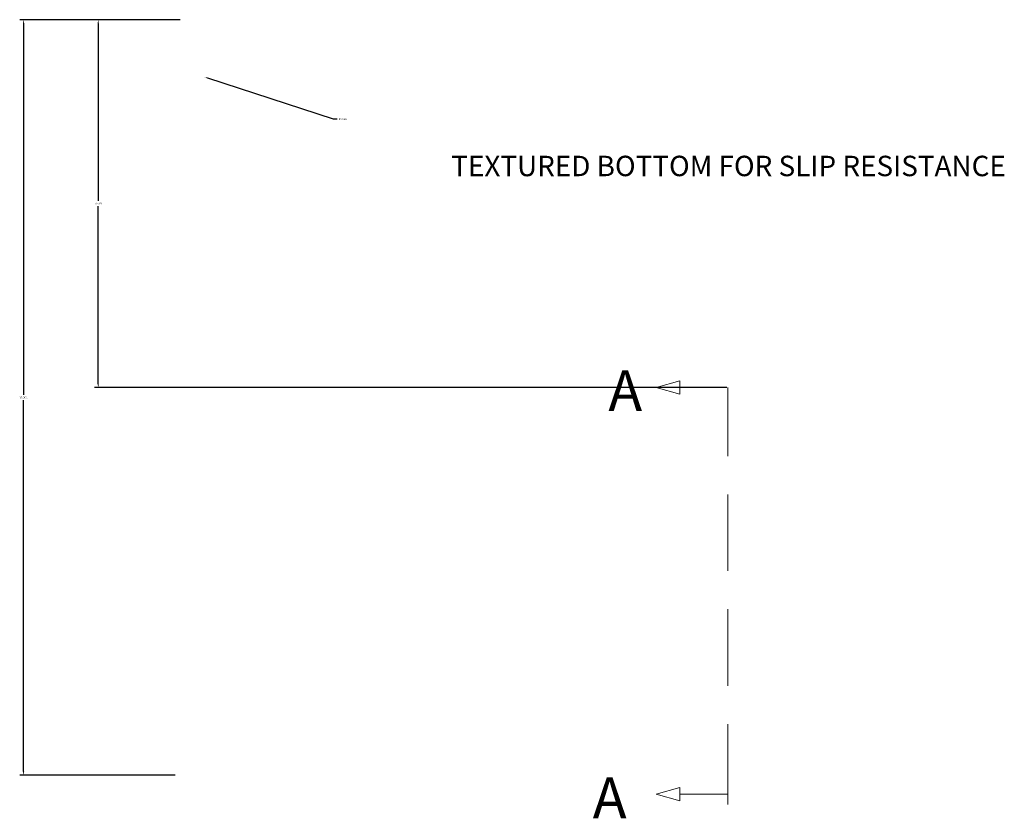
# Model space of a CAD drawing. Units: inches. Extents: x 2 to 891, y -14 to 291.
# Drawn here: x 604 to 652, y 172 to 211 of the extents above; entities that cross this region are included whole.
import ezdxf

# ---------------------------------------------------------------- set-up
doc = ezdxf.new("R2010")
doc.units = ezdxf.units.IN
doc.header["$LTSCALE"] = 0.375
doc.header["$MEASUREMENT"] = 0
doc.linetypes.add('DASHEDX2', pattern=[1.5, 1, -0.5])
doc.layers.add('DIMENSION', color=1, linetype='Continuous', lineweight=13)
doc.layers.add('TEXT', color=7, linetype='Continuous', lineweight=13)
doc.styles.get("Standard").update_dxf_attribs({"font": 'arial.ttf', "height": 0.078125})
doc.dimstyles.get("Standard").update_dxf_attribs({"dimtxt": 0.18, "dimasz": 0.18, "dimexe": 0.18, "dimexo": 0.0625, "dimgap": 0.09, "dimtad": 0, "dimtih": 1, "dimtoh": 1, "dimdec": 4, "dimzin": 0, "dimdsep": 46, "dimtxsty": 'Standard', "dimcen": 0.09, "dimadec": 0, "dimazin": 0, "dimtfac": 1, "dimtdec": 4, "dimtofl": 0, "dimtmove": 0, "dimatfit": 3, "dimfxl": 1, "dimtolj": 1, "dimtzin": 0, "dimarcsym": 0})

# ---------------------------------------------------------------- blocks, each defined once
blk = doc.blocks.new('*D4')
at = {"layer": 'DIMENSION', "color": 0, "linetype": 'Continuous', "lineweight": -2, "ltscale": 10, "transparency": 16777216}
for p, q in [((612.064, 211.136), (604.215, 211.136)), ((604.395, 210.956), (604.395, 192.766)), ((604.395, 174.316), (604.395, 192.506)), ((611.814, 174.136), (604.215, 174.136))]:
    blk.add_line(p, q, dxfattribs=at)
at = {"layer": 'DIMENSION', "color": 0, "linetype": 'Continuous', "ltscale": 10, "transparency": 16777216}
for points in [[(604.365, 210.956), (604.425, 210.956), (604.395, 211.136)], [(604.365, 174.316), (604.425, 174.316), (604.395, 174.136)]]:
    blk.add_solid(points, dxfattribs=at)
at = {"layer": 'DIMENSION', "color": 0, "linetype": 'Continuous', "ltscale": 10, "transparency": 16777216, "insert": (604.395, 192.636), "char_height": 0.07812, "attachment_point": 5}
blk.add_mtext('\\A1;37.0001', dxfattribs=at)
blk = doc.blocks.new('*D5')
at = {"layer": 'DIMENSION', "color": 0, "linetype": 'Continuous', "lineweight": -2, "ltscale": 10, "transparency": 16777216}
for p, q in [((612.064, 211.136), (607.867, 211.136)), ((608.047, 210.956), (608.047, 202.259)), ((608.047, 193.301), (608.047, 201.999)), ((638.814, 193.121), (607.867, 193.121))]:
    blk.add_line(p, q, dxfattribs=at)
at = {"layer": 'DIMENSION', "color": 0, "linetype": 'Continuous', "ltscale": 10, "transparency": 16777216}
for points in [[(608.017, 210.956), (608.077, 210.956), (608.047, 211.136)], [(608.017, 193.301), (608.077, 193.301), (608.047, 193.121)]]:
    blk.add_solid(points, dxfattribs=at)
at = {"layer": 'DIMENSION', "color": 0, "linetype": 'Continuous', "ltscale": 10, "transparency": 16777216, "insert": (608.047, 202.129), "char_height": 0.07812, "attachment_point": 5}
blk.add_mtext('\\A1;18.0156', dxfattribs=at)
blk = doc.blocks.new('*D6')
at = {"layer": 'DIMENSION', "color": 0, "linetype": 'Continuous', "lineweight": -2, "ltscale": 10, "transparency": 16777216}
for p, q in [((619.558, 206.261), (613.42, 208.269)), ((619.738, 206.261), (619.558, 206.261))]:
    blk.add_line(p, q, dxfattribs=at)
at = {"layer": 'DIMENSION', "color": 0, "linetype": 'Continuous', "ltscale": 10, "transparency": 16777216}
blk.add_solid([(613.429, 208.298), (613.41, 208.241), (613.248, 208.325)], dxfattribs=at)
at = {"layer": 'DIMENSION', "color": 0, "linetype": 'Continuous', "ltscale": 10, "transparency": 16777216, "insert": (620.028, 206.261), "char_height": 0.07812, "attachment_point": 5}
blk.add_mtext('\\A1;R2.2500', dxfattribs=at)

msp = doc.modelspace()

# ---------------------------------------------------------------- linework, layer by layer
at = {"layer": 'DIMENSION', "linetype": 'Continuous', "ltscale": 10}
for p, q in [((635.3621104, 193.1208447), (636.5135928, 193.4489026)), ((636.5135928, 193.4489026), (636.5135928, 193.1208447)), ((635.3621104, 193.1208447), (636.5135928, 192.7927868)), ((636.5135928, 192.7927868), (636.5135928, 193.1208447)), ((635.3621104, 173.21291), (636.5135928, 173.5409679)), ((636.5135928, 173.5409679), (636.5135928, 173.21291)), ((635.3621104, 173.21291), (636.5135928, 172.8848522)), ((638.876902, 173.21291), (636.5135928, 173.21291)), ((636.5135928, 172.8848522), (636.5135928, 173.21291))]:
    msp.add_line(p, q, dxfattribs=at)
at = {"layer": 'DIMENSION', "linetype": 'DASHEDX2', "ltscale": 10}
for p, q in [((638.876902, 172.8896762), (638.876902, 193.1208447)), ((638.876902, 172.7096762), (638.876902, 173.21291))]:
    msp.add_line(p, q, dxfattribs=at)

# ---------------------------------------------------------------- texts
at = {"layer": 'DIMENSION', "linetype": 'Continuous', "ltscale": 10, "char_height": 2, "width": 4.132, "attachment_point": 1}
for insert in [(633.0169735, 193.9665938), (632.2544803, 174.0266057)]:
    msp.add_mtext('A', dxfattribs=dict(at, insert=insert))
at = {"layer": 'TEXT', "linetype": 'Continuous', "ltscale": 10, "insert": (625.3298193, 204.4727689), "char_height": 1, "width": 36.826366601, "attachment_point": 1}
msp.add_mtext('TEXTURED BOTTOM FOR SLIP RESISTANCE', dxfattribs=at)

# ---------------------------------------------------------------- dimensions: what is measured, and where the dimension line sits
at = {"layer": 'DIMENSION', "linetype": 'Continuous', "ltscale": 10}
for base, p1, p2, picture, middle in [((604.3951061, 211.1364002), (611.876902, 174.1363279), (612.126902, 211.1364002), '*D4', (604.3951061, 192.6363641)), ((608.0465534, 193.1208447), (612.126902, 211.1364002), (638.876902, 193.1208447), '*D5', (608.0465534, 202.1286225))]:
    dim = msp.add_linear_dim(base=base, p1=p1, p2=p2, angle=90, dimstyle='Standard', dxfattribs=at)
    dim.commit()
    dim.dimension.update_dxf_attribs({"geometry": picture, "text_midpoint": middle})
dim = msp.add_radius_dim(center=(615.386902, 207.6254571), mpoint=(613.2484404, 208.3250871), dimstyle='Standard', override={"dimtmove": 1}, dxfattribs=at)
dim.commit()
dim.dimension.update_dxf_attribs({"geometry": '*D6', "text_midpoint": (619.5582084, 206.2607511), "dimtype": 164})

doc.saveas('drawing.dxf')
